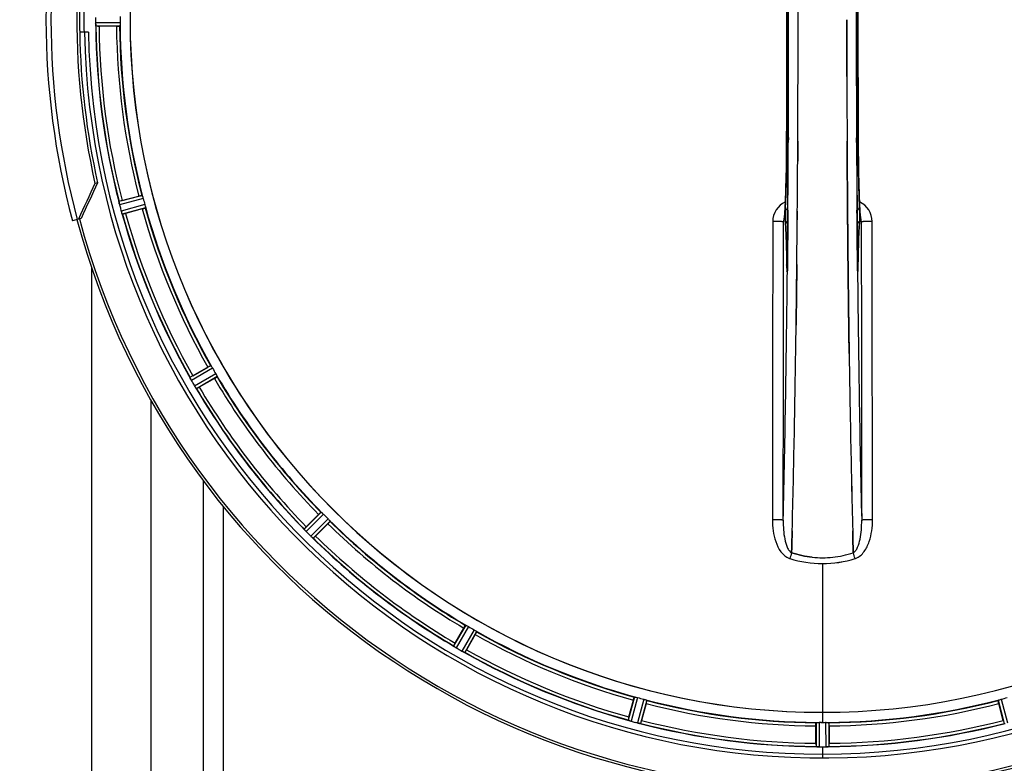
# Model space of a CAD drawing. Units: millimetres. Extents: x -1884 to 3512, y -231 to 3181.
# Drawn here: x 159 to 474, y 159 to 397 of the extents above; entities that cross this region are included whole.
import ezdxf

# ---------------------------------------------------------------- set-up
doc = ezdxf.new("R2010")
doc.units = ezdxf.units.MM
doc.header["$LTSCALE"] = 46.255
doc.header["$PDMODE"] = 3
doc.header["$PDSIZE"] = 0.3125
doc.layers.get('0').update_dxf_attribs({"linetype": 'CONTINUOUS'})
doc.layers.get('Defpoints').update_dxf_attribs({"linetype": 'CONTINUOUS'})
doc.layers.add('AM_5', color=3, linetype='CONTINUOUS', lineweight=25)
for name, color, linetype in [('BEZUGSACHSEN', 7, 'CONTINUOUS'), ('FASEN', 7, 'CONTINUOUS'), ('RUNDUNGEN', 7, 'CONTINUOUS')]:
    doc.layers.add(name, color=color, linetype=linetype)
doc.styles.get("Standard").update_dxf_attribs({"font": 'txt', "width": 0.7})
doc.dimstyles.new('AM_DIN$0', dxfattribs={"dimtxt": 3.5, "dimasz": 2.5, "dimexe": 1, "dimexo": 1, "dimgap": 1.5, "dimtad": 1, "dimdsep": 46, "dimtxsty": 'STANDARD', "dimcen": 0, "dimclrd": 256, "dimclre": 256, "dimclrt": 2, "dimadec": 0, "dimazin": 2, "dimtp": 0.1, "dimtm": 0.1, "dimtfac": 0.71, "dimtdec": 3, "dimtmove": 0, "dimatfit": 3, "dimfxl": 1, "dimlwd": -1, "dimlwe": -1, "dimarcsym": 0})

# ---------------------------------------------------------------- blocks, each defined once
blk = doc.blocks.new('*D27')
at = {"layer": 'AM_5', "ltscale": 10, "transparency": 16777216}
for p, q in [((1001.72, 876.82), (2272.29, 876.82)), ((2271.29, 846.82), (2271.29, -201.16)), ((-550.09, -231.16), (2272.29, -231.16))]:
    blk.add_line(p, q, dxfattribs=at)
for points in [[(2266.29, 846.82), (2276.29, 846.82), (2271.29, 876.82)], [(2266.29, -201.16), (2276.29, -201.16), (2271.29, -231.16)]]:
    blk.add_solid(points, dxfattribs=at)
at = {"layer": 'Defpoints', "color": 0, "ltscale": 10, "transparency": 16777216}
for p in [(1000.72, 876.82), (-551.09, -231.16), (2271.29, -231.16)]:
    blk.add_point(p, dxfattribs=at)
at = {"layer": 'AM_5', "color": 2, "ltscale": 10, "transparency": 16777216, "insert": (2238.79, 322.83), "char_height": 35, "attachment_point": 5, "rotation": 90}
blk.add_mtext('1130', dxfattribs=at)

msp = doc.modelspace()

# ---------------------------------------------------------------- linework, layer by layer
at = {"color": 9, "linetype": 'Continuous'}
for p, q in [((191.387, 395.811), (183.551, 395.773)), ((191.329, 394.81), (183.626, 394.773)), ((404.755, 357.502), (404.753, 357.52)), ((405.307, 359.077), (405.299, 357.51)), ((427.139, 357.51), (427.132, 359.069)), ((427.686, 357.52), (427.684, 357.502)), ((198.471, 340.561), (191.02, 338.603)), ((198.786, 339.61), (191.207, 337.618)), ((199.31, 337.654), (191.751, 335.589)), ((199.513, 336.673), (192.082, 334.643)), ((405.163, 335.851), (405.147, 333.734)), ((427.292, 333.732), (427.276, 335.851)), ((405.147, 333.734), (405.143, 333.273)), ((427.297, 333.166), (427.292, 333.732)), ((404.736, 318.801), (404.743, 318.31)), ((404.957, 318.808), (404.958, 318.794)), ((405.012, 318.767), (405, 317.529)), ((427.439, 317.529), (427.427, 318.767)), ((427.481, 318.794), (427.482, 318.808)), ((427.695, 318.31), (427.703, 318.801)), ((182.219, 317.614), (182.219, -78.177)), ((404.992, 316.83), (404.989, 316.512)), ((405, 317.529), (404.992, 316.83)), ((427.446, 316.828), (427.439, 317.529)), ((427.45, 316.514), (427.446, 316.828)), ((220.453, 286.121), (213.762, 282.301)), ((221.002, 285.283), (214.197, 281.398)), ((222.015, 283.53), (215.248, 279.579)), ((222.465, 282.635), (215.812, 278.751)), ((218.023, 249.333), (218.023, 105.823)), ((224.422, 241.106), (224.419, 105.823)), ((255.775, 239.225), (250.301, 233.804)), ((256.523, 238.558), (250.955, 233.044)), ((257.955, 237.126), (252.441, 231.559)), ((258.621, 236.379), (253.2, 230.905)), ((416.219, 222.779), (416.219, 175.194)), ((302.031, 203.069), (298.147, 196.416)), ((302.926, 202.618), (298.975, 195.851)), ((304.68, 201.606), (300.795, 194.801)), ((305.517, 201.056), (301.698, 194.366)), ((356.069, 180.117), (354.039, 172.685)), ((357.051, 179.913), (354.986, 172.354)), ((359.006, 179.389), (357.015, 171.811)), ((359.958, 179.075), (358, 171.624)), ((472.481, 179.075), (474.439, 171.624)), ((473.432, 179.389), (475.424, 171.811)), ((416.219, 175.187), (416.219, 171.988)), ((414.207, 171.933), (414.169, 164.229)), ((415.207, 171.99), (415.169, 164.154)), ((417.232, 171.99), (417.27, 164.154)), ((418.232, 171.933), (418.269, 164.229)), ((416.219, 164.152), (416.219, 160.585))]:
    msp.add_line(p, q, dxfattribs=at)
at = {"color": 7, "linetype": 'Continuous'}
for p, q in [((190.229, 394.708), (184.671, 394.708)), ((408.423, 396.728), (408.423, 396.823)), ((181.253, 392.823), (178.447, 392.823)), ((408.29, 351.522), (408.299, 353.07)), ((408.299, 353.07), (408.29, 351.521)), ((424.14, 353.07), (424.149, 351.522)), ((424.148, 351.522), (424.14, 353.07)), ((192.014, 338.937), (197.382, 340.375)), ((198.477, 336.289), (193.108, 334.851)), ((424.277, 333.39), (424.26, 335.53)), ((424.26, 335.529), (424.277, 333.389)), ((403.988, 333.316), (403.978, 333.261)), ((424.282, 332.783), (424.277, 333.39)), ((424.277, 333.389), (424.282, 332.782)), ((424.417, 318.473), (424.422, 318.033)), ((424.422, 318.032), (424.417, 318.473)), ((427.485, 318.5), (427.482, 318.808)), ((407.892, 307.005), (407.888, 306.643)), ((407.891, 306.899), (407.892, 307.008)), ((424.545, 307.091), (424.546, 307.007)), ((424.546, 307.006), (424.545, 307.091)), ((424.775, 289.989), (424.76, 291.002)), ((424.76, 291.001), (424.775, 289.988)), ((214.635, 282.88), (219.449, 285.659)), ((221.564, 281.996), (216.75, 279.217)), ((201.219, 275.134), (201.219, -52.177)), ((250.995, 234.589), (254.925, 238.519)), ((257.916, 235.528), (253.986, 231.598)), ((406.356, 226.315), (406.4, 227.933)), ((406.4, 227.933), (406.356, 226.315)), ((406.442, 229.515), (406.4, 227.933)), ((406.4, 227.933), (406.442, 229.514)), ((425.997, 229.514), (426.039, 227.933)), ((426.039, 227.933), (425.997, 229.514)), ((426.039, 227.933), (426.082, 226.326)), ((426.082, 226.326), (426.039, 227.933)), ((406.354, 226.228), (406.356, 226.315)), ((406.356, 226.315), (406.354, 226.228)), ((426.082, 226.326), (426.085, 226.228)), ((426.085, 226.228), (426.082, 226.326)), ((298.614, 197.354), (301.393, 202.167)), ((305.056, 200.052), (302.277, 195.239)), ((354.247, 173.712), (355.686, 179.081)), ((359.772, 177.986), (358.333, 172.617)), ((474.106, 172.617), (472.667, 177.986)), ((414.104, 165.275), (414.104, 170.833)), ((415.544, 171.989), (415.207, 171.99)), ((415.882, 171.988), (415.544, 171.989)), ((418.334, 170.833), (418.334, 165.275)), ((415.169, 164.154), (415.519, 164.153)), ((416.57, 164.152), (416.92, 164.153)), ((416.92, 164.153), (417.27, 164.154))]:
    msp.add_line(p, q, dxfattribs=at)
for points in [[(404.753, 436.126), (404.806, 423.846), (404.842, 410.375), (404.853, 396.87), (404.842, 383.365), (404.806, 369.893)], [(427.686, 357.52), (427.632, 369.893), (427.597, 383.365), (427.585, 396.87), (427.597, 410.375), (427.633, 423.846)], [(404.806, 369.893), (404.752, 357.335), (404.744, 356.067), (404.735, 354.824), (404.723, 353.606), (404.71, 352.417), (404.696, 351.258), (404.68, 350.129), (404.663, 349.033), (404.644, 347.969), (404.624, 346.94), (404.603, 345.946), (404.58, 344.988), (404.557, 344.067), (404.533, 343.182), (404.508, 342.335), (404.482, 341.526), (404.456, 340.754), (404.429, 340.02), (404.401, 339.323), (404.373, 338.665), (404.345, 338.044)], [(428.072, 338.526), (428.049, 339.051), (428.026, 339.599), (428.004, 340.172), (427.982, 340.768), (427.961, 341.389), (427.94, 342.034), (427.92, 342.703), (427.9, 343.396), (427.88, 344.113), (427.862, 344.854), (427.843, 345.618), (427.826, 346.407), (427.809, 347.218), (427.793, 348.053), (427.778, 348.911), (427.764, 349.79), (427.751, 350.692), (427.738, 351.615), (427.727, 352.559), (427.716, 353.524), (427.707, 354.508), (427.698, 355.511), (427.691, 356.532), (427.686, 357.52)], [(404.345, 338.044), (404.316, 337.46), (404.287, 336.914), (404.258, 336.405), (404.229, 335.932), (404.2, 335.497)], [(428.237, 335.522), (428.213, 335.88), (428.189, 336.262), (428.166, 336.667), (428.142, 337.096), (428.118, 337.549), (428.095, 338.026), (428.072, 338.526)], [(404.2, 335.497), (404.171, 335.098), (404.142, 334.737), (404.114, 334.412), (404.087, 334.125), (404.061, 333.875), (404.036, 333.663), (404.013, 333.489), (403.994, 333.355), (403.988, 333.316)], [(428.464, 333.242), (428.452, 333.312), (428.436, 333.412), (428.418, 333.544), (428.398, 333.702), (428.377, 333.887), (428.355, 334.097), (428.332, 334.333), (428.309, 334.593), (428.285, 334.879), (428.261, 335.188), (428.237, 335.522)], [(403.978, 333.261), (403.97, 333.215), (403.97, 333.215), (403.987, 333.277), (404.031, 333.41), (404.048, 333.453)], [(428.401, 333.429), (428.448, 333.29), (428.467, 333.221), (428.47, 333.21)], [(428.47, 333.21), (428.47, 333.211), (428.464, 333.242)], [(404.957, 318.808), (404.952, 318.42), (404.948, 318.175), (404.944, 317.944), (404.939, 317.729), (404.934, 317.529), (404.928, 317.345), (404.923, 317.179), (404.916, 317.03), (404.91, 316.899), (404.904, 316.786), (404.898, 316.693)], [(427.541, 316.682), (427.536, 316.765), (427.53, 316.866), (427.524, 316.983), (427.519, 317.118), (427.513, 317.27), (427.508, 317.438), (427.502, 317.622), (427.497, 317.821), (427.493, 318.035), (427.489, 318.261), (427.485, 318.5)], [(404.898, 316.693), (404.893, 316.62), (404.888, 316.572), (404.886, 316.551)]]:
    msp.add_lwpolyline(points, dxfattribs=at)
for centre, radius, start, end in [((416.219, 396.823), 247.056, 195, 165), ((416.219, 396.823), 236.237, 180.97018, 179.02982), ((416.219, 396.823), 221.635, 90, 269.97567), ((416.219, 396.823), 221.628, 90, 270), ((416.219, 396.823), 221.628, 270, 90), ((-7581.807, 396.823), 7987.146, 359.4402483, 0.5597519), ((8414.246, 396.823), 7987.146, 179.4402481, 180.5597517), ((416.219, 396.823), 237.794, 179.03616, 180.96384), ((420.04, 396.823), 236.491, 179.8303, 180.25444), ((409.786, 396.823), 218.401, 179.73441, 180.26559), ((190.6, 395.804), 7.049, 180.34197, 181.5511), ((190.565, 395.802), 7.014, 181.54128, 182.70065), ((186.606, 395.22), 3.022, 183.96292, 185.30279), ((416.219, 396.823), 232.558, 180.51703, 194.48989), ((184.652, 419.423), 24.715, 268.88554, 270.04368), ((416.219, 396.823), 225, 180.53437, 194.47267), ((-7305.425, 396.692), 7713.848, 359.712475, 0.0002646), ((-7430.932, 396.991), 7839.355, 359.7149037, 359.9987751), ((416.219, 396.823), 235, 180.97529, 270), ((8100.575, 396.534), 7676.558, 180.1335155, 180.2877496), ((8092.036, 396.46), 7668.02, 180.1331148, 180.2875212), ((-6971.339, 394.806), 7379.756, 359.5397792, 359.6639419), ((-6994.456, 395.004), 7402.874, 359.5396888, 359.6634594), ((197.747, 339.336), 6.761, 191.6184, 193.63121), ((199.044, 339.656), 8.098, 193.66883, 194.57655), ((197.861, 339.35), 6.876, 193.51913, 194.66942), ((424.926, 399.144), 241.681, 194.74816, 194.91417), ((199.146, 312.315), 27.561, 104.99829, 105.55276), ((412.058, 395.708), 220.526, 194.73697, 195.26303), ((419.122, 397.598), 235.675, 194.91418, 195.25466), ((198.438, 337.414), 6.932, 195.34263, 196.56139), ((198.414, 337.406), 6.907, 196.55136, 197.7187), ((416.219, 396.823), 232.558, 195.51248, 209.48758), ((186.694, 358.719), 24.715, 283.88554, 285.04368), ((416.219, 396.823), 225, 195.53208, 209.47036), ((407.242, 332.144), 3.456, 169.58477, 179.77945), ((407.262, 332.139), 3.476, 161.32519, 169.56136), ((-6714.822, 392.741), 7123.231, 359.4026184, 359.5177128), ((-6656.499, 392.198), 7064.905, 359.4020878, 359.5181367), ((-5637.518, 379.404), 6045.843, 358.9063476, 359.2391894), ((-5453.095, 376.415), 5861.397, 358.9012148, 359.2444688), ((6218.519, 375.147), 5794.37, 180.8420887, 181.0992612), ((6302.839, 376.583), 5878.702, 180.8440136, 181.0974858), ((412.489, 394.669), 220.528, 209.73697, 210.26303), ((206.832, 278.652), 7.811, 25.53768, 26.01066), ((220.8, 285.12), 7.58, 206.44371, 207.39691), ((220.546, 284.995), 7.297, 206.45441, 207.44627), ((220.206, 284.821), 6.915, 207.46219, 209.66786), ((219.825, 284.622), 6.485, 207.46008, 208.70568), ((221.262, 285.407), 8.123, 208.69484, 209.57585), ((420.622, 399.364), 237.754, 209.74679, 209.91554), ((228.415, 259.012), 27.561, 119.99829, 120.55276), ((420.48, 399.283), 237.591, 209.91555, 210.25329), ((416.219, 396.823), 225, 210.52969, 224.47031), ((222.438, 283.802), 8.339, 210.42696, 211.09239), ((221.234, 283.082), 6.936, 210.33968, 211.55771), ((221.243, 283.08), 6.942, 211.08641, 211.96574), ((221.253, 283.093), 6.957, 211.55029, 212.4742), ((220.89, 282.867), 6.53, 212.01063, 213.21436), ((221.216, 283.071), 6.915, 212.48231, 213.15502), ((224.453, 285.201), 10.79, 213.22065, 213.83836), ((222.54, 283.938), 8.498, 213.16935, 213.9533), ((208.441, 274.067), 8.713, 34.00813, 34.53457), ((416.219, 396.823), 232.558, 210.51254, 224.48758), ((204.377, 300.612), 24.715, 298.88554, 300.04368), ((-4359.724, 354.76), 4767.812, 358.539943, 358.909437), ((-4550.659, 358.924), 4958.791, 358.548069, 358.903248), ((5391.325, 359.194), 4967.022, 181.098323, 181.452649), ((5140.959, 353.532), 4716.594, 181.087863, 181.460992), ((413.193, 393.797), 220.556, 224.737, 225.263), ((244.559, 228.492), 7.801, 40.5312, 41.00507), ((268.457, 217.1), 24.715, 134.95632, 136.11446), ((256.099, 238.109), 7.219, 221.4988, 222.47797), ((256.255, 238.244), 7.426, 221.48605, 222.43554), ((416.219, 396.823), 225, 225.52969, 239.47031), ((255.867, 237.899), 6.906, 222.49176, 224.66744), ((255.565, 237.623), 6.497, 222.49623, 223.70528), ((256.741, 238.745), 8.123, 223.69485, 224.57585), ((419.784, 400.388), 237.712, 224.74677, 224.91556), ((419.745, 400.349), 237.657, 224.9156, 225.25324), ((257.309, 236.485), 6.926, 225.33992, 226.55941), ((257.718, 236.908), 7.515, 225.38665, 226.96703), ((257.327, 236.503), 6.952, 226.55208, 227.4639), ((257.057, 236.213), 6.555, 227.04738, 228.22747), ((257.303, 236.479), 6.918, 227.47237, 228.17553), ((259.91, 239.408), 10.838, 228.2316, 228.83679), ((258.367, 237.671), 8.515, 228.18881, 228.95845), ((247.425, 224.626), 8.51, 49.00827, 49.52619), ((416.219, 396.823), 232.558, 225.51242, 239.48746), ((236.496, 249.061), 24.715, 313.88554, 315.04368), ((416.219, 256.138), 31.475, 264.05372, 270.01299), ((416.211, 255.974), 31.311, 264.03605, 270.01502), ((416.223, 256.066), 31.403, 269.99372, 275.98513), ((416.217, 256.207), 31.544, 270.0164, 275.96954), ((416.146, 256.79), 32.132, 275.98629, 281.98386), ((416.157, 256.724), 32.065, 275.97907, 281.98917), ((415.778, 258.394), 33.777, 282.03086, 287.76807), ((415.893, 257.96), 33.329, 281.99273, 287.8076), ((414.066, 393.093), 220.528, 239.73697, 240.26303), ((416.219, 396.823), 225, 240.52969, 254.47031), ((293.955, 189.769), 7.837, 55.53323, 56.00831), ((320.008, 184.98), 24.715, 149.95632, 151.11446), ((302.643, 202.092), 7.239, 236.49533, 237.46876), ((302.774, 202.284), 7.471, 236.47763, 237.41834), ((302.467, 201.819), 6.915, 237.48292, 239.66783), ((302.24, 201.462), 6.491, 237.47909, 238.7055), ((303.089, 202.855), 8.123, 238.69484, 239.57585), ((418.658, 401.048), 237.549, 239.74671, 239.91561), ((418.73, 401.172), 237.693, 239.91562, 240.25322), ((304.96, 202.141), 8.44, 240.42948, 240.99323), ((304.227, 200.828), 6.936, 240.33982, 241.55765), ((304.291, 200.932), 7.058, 240.98236, 241.92661), ((304.226, 200.825), 6.933, 241.55132, 243.1098), ((304.013, 200.423), 6.478, 241.97047, 243.17357), ((305.809, 203.978), 10.461, 243.18286, 243.81993), ((304.886, 202.133), 8.397, 243.13099, 243.92369), ((297.798, 186.92), 8.385, 64.00007, 64.50984), ((416.219, 396.823), 232.558, 240.51242, 254.48513), ((278.408, 209.019), 27.561, 329.44724, 330.00171), ((415.104, 392.661), 220.526, 254.73697, 255.26303), ((417.335, 392.661), 220.526, 284.73697, 285.26303), ((416.219, 396.823), 225, 255.52733, 269.46563), ((416.219, 396.823), 225, 270.53437, 284.47267), ((378.115, 167.297), 24.715, 164.95632, 166.11446), ((416.219, 396.823), 221.636, 269.97567, 270), ((351.521, 164.666), 8.384, 70.48193, 70.99266), ((356.77, 178.884), 6.769, 251.61978, 253.65783), ((357.145, 180.181), 8.119, 253.69326, 254.57573), ((416.487, 397.867), 233.749, 254.74534, 254.91699), ((417.504, 401.615), 237.632, 254.91558, 255.08442), ((418.54, 405.53), 241.681, 255.08583, 255.25184), ((358.763, 178.529), 6.942, 255.33758, 256.74562), ((358.996, 179.419), 7.862, 255.40862, 256.5814), ((358.836, 178.858), 7.279, 256.77859, 258.77006), ((416.219, 396.823), 232.558, 255.51011, 269.48297), ((331.711, 179.75), 27.561, 344.44724, 345.00171), ((416.219, 396.823), 224.835, 269.73949, 270.26051), ((416.219, 392.528), 220.541, 269.91233, 270.08767), ((416.219, 392.523), 220.535, 270.08767, 270.26302), ((416.219, 396.823), 232.558, 270.51703, 284.48989), ((500.728, 179.75), 27.561, 194.99829, 195.55276), ((438.819, 165.256), 24.715, 179.95632, 181.11446), ((413.77, 155.289), 8.928, 85.48442, 86.00918), ((415.202, 170.923), 6.769, 266.61977, 268.65782), ((415.229, 172.273), 8.119, 268.69325, 269.57573), ((416.219, 396.823), 232.671, 269.73881, 270.26119), ((416.219, 401.789), 237.637, 269.83116, 270.08442), ((417.238, 171.203), 7.049, 270.34197, 271.5511), ((417.24, 171.168), 7.014, 271.54128, 272.70065), ((417.822, 167.21), 3.022, 273.96292, 275.30279), ((393.619, 165.256), 24.715, 358.88554, 0.04368)]:
    msp.add_arc(centre, radius, start, end, dxfattribs=at)
at = {"color": 9, "linetype": 'Continuous'}
for centre, radius, start, end in [((416.219, 396.823), 246.237, 195, 165), ((-7286.653, 396.823), 7691.509, 359.7070906, 0.2929094), ((-7234.79, 396.823), 7639.655, 359.7047446, 0.2952554), ((8067.232, 396.823), 7639.658, 179.7047447, 180.2952552), ((8119.092, 396.823), 7691.509, 179.7070906, 180.2929094), ((-7650.314, 396.823), 8055.709, 359.7315324, 0.2685262), ((8482.753, 396.823), 8055.709, 179.7315324, 180.2685262), ((416.219, 396.823), 236.408, 179.04014, 180.96752), ((416.219, 396.823), 232.635, 180.45016, 194.55628), ((416.219, 396.823), 231.557, 180.52333, 194.47667), ((416.219, 396.823), 226, 180.5362, 194.4638), ((416.219, 396.823), 224.863, 180.44096, 194.56541), ((-7363.546, 395.516), 7768.938, 359.5599671, 359.7197052), ((8130.019, 395.101), 7702.971, 180.2796103, 180.4407167), ((407.262, 332.221), 6.956, 114.60941, 179.89975), ((425.177, 332.221), 6.956, 0.10026, 65.39785), ((416.219, 396.823), 232.635, 195.44849, 209.55397), ((416.219, 396.823), 231.557, 195.52333, 209.47667), ((416.219, 396.823), 226, 195.5362, 209.4638), ((416.219, 396.823), 224.863, 195.43936, 209.5631), ((319.316, 319.631), 85.646, 358.97518, 359.43955), ((512.891, 319.628), 85.414, 180.56, 181.03367), ((-5718.286, 378.469), 6123.589, 358.6729557, 359.4202852), ((475.968, 319.381), 71.233, 180.86171, 181.38267), ((6114.145, 371.204), 5686.958, 180.551003, 181.355735), ((360.601, 319.3), 67.101, 358.61032, 359.15451), ((416.219, 396.823), 226, 210.5362, 224.4638), ((416.219, 396.823), 224.863, 210.43702, 224.56309), ((416.219, 396.823), 232.635, 210.44616, 224.55396), ((416.219, 396.823), 231.557, 210.52333, 224.47667), ((416.219, 396.823), 224.863, 225.43691, 239.56298), ((416.219, 396.823), 226, 225.5362, 239.4638), ((416.219, 396.823), 232.635, 225.44604, 239.55384), ((416.219, 396.823), 231.557, 225.52333, 239.47667), ((407.01, 228.369), 4.172, 250.59923, 252.48475), ((609.081, 161.056), 212.946, 162.17866, 162.69858), ((245.232, 167.979), 190.002, 17.27003, 17.85273), ((425.437, 228.343), 4.144, 287.51764, 289.87386), ((416.219, 396.823), 226, 240.5362, 254.4638), ((416.219, 396.823), 224.863, 240.4369, 254.56064), ((416.219, 396.823), 232.635, 240.44603, 254.55151), ((416.219, 396.823), 231.557, 240.52333, 254.47667), ((416.219, 396.823), 224.863, 255.43459, 269.55904), ((416.219, 396.823), 226, 255.5362, 269.4638), ((416.219, 396.823), 224.863, 270.44096, 284.56541), ((416.219, 396.823), 226, 270.5362, 284.4638), ((416.219, 396.823), 232.635, 255.44372, 269.54984), ((416.219, 396.823), 231.557, 255.52333, 269.47667), ((416.219, 396.823), 232.635, 270.45016, 284.55628), ((416.219, 396.823), 231.557, 270.52333, 284.47667)]:
    msp.add_arc(centre, radius, start, end, dxfattribs=at)
at = {"color": 7, "linetype": 'Continuous'}
for points in [[(408.423, 396.823), (408.423, 399.478), (408.421, 402.132), (408.419, 404.787)], [(183.587, 395.078), (183.588, 395.056), (183.589, 395.035), (183.592, 395.013)], [(424.016, 396.823), (424.016, 394.168), (424.018, 391.513), (424.02, 388.859)], [(424.02, 388.859), (424.018, 391.514), (424.016, 394.168), (424.016, 396.823)], [(424.02, 388.859), (424.024, 385.454), (424.029, 382.05), (424.037, 378.645)], [(424.037, 378.645), (424.029, 382.05), (424.024, 385.454), (424.02, 388.859)], [(408.299, 353.07), (408.308, 354.708), (408.317, 356.345), (408.325, 357.983)], [(408.326, 357.983), (408.317, 356.345), (408.309, 354.708), (408.299, 353.07)], [(424.113, 357.981), (424.122, 356.344), (424.13, 354.707), (424.14, 353.07)], [(424.14, 353.07), (424.13, 354.707), (424.121, 356.344), (424.113, 357.981)], [(424.177, 346.956), (424.167, 348.478), (424.157, 350), (424.148, 351.522)], [(424.149, 351.522), (424.157, 350), (424.167, 348.478), (424.177, 346.956)], [(191.049, 338.364), (191.053, 338.342), (191.057, 338.32), (191.062, 338.297)], [(191.965, 334.927), (191.972, 334.907), (191.979, 334.886), (191.987, 334.866)], [(408.157, 332.782), (408.164, 333.698), (408.172, 334.614), (408.179, 335.53)], [(408.179, 335.53), (408.172, 334.614), (408.164, 333.698), (408.157, 332.782)], [(424.356, 324.61), (424.33, 327.334), (424.305, 330.059), (424.282, 332.783)], [(428.653, 332.157), (428.652, 332.528), (428.589, 332.903), (428.47, 333.254)], [(424.356, 324.61), (424.375, 322.565), (424.396, 320.519), (424.417, 318.473)], [(424.417, 318.473), (424.396, 320.519), (424.375, 322.564), (424.356, 324.61)], [(408.022, 318.474), (407.996, 315.974), (407.968, 313.474), (407.939, 310.974)], [(424.499, 310.977), (424.472, 313.329), (424.446, 315.681), (424.422, 318.032)], [(407.892, 307.008), (407.908, 308.33), (407.924, 309.653), (407.939, 310.976)], [(407.939, 310.974), (407.924, 309.651), (407.908, 308.328), (407.892, 307.005)], [(424.499, 310.977), (424.514, 309.681), (424.53, 308.386), (424.545, 307.091)], [(424.545, 307.091), (424.53, 308.386), (424.514, 309.682), (424.499, 310.977)], [(213.852, 282.078), (213.862, 282.057), (213.871, 282.037), (213.882, 282.017)], [(215.618, 279.006), (215.576, 279.068), (215.533, 279.13), (215.491, 279.192)], [(215.491, 279.192), (215.535, 279.126), (215.58, 279.06), (215.626, 278.995)], [(215.626, 278.995), (215.638, 278.977), (215.65, 278.959), (215.663, 278.942)], [(250.446, 233.611), (250.46, 233.594), (250.475, 233.577), (250.49, 233.56)], [(406.54, 233.277), (406.508, 232.023), (406.476, 230.769), (406.442, 229.515)], [(406.442, 229.514), (406.475, 230.768), (406.508, 232.022), (406.54, 233.276)], [(425.899, 233.276), (425.931, 232.022), (425.964, 230.768), (425.997, 229.514)], [(425.997, 229.514), (425.963, 230.768), (425.931, 232.022), (425.899, 233.276)], [(252.949, 231.1), (252.891, 231.149), (252.833, 231.198), (252.776, 231.248)], [(252.776, 231.248), (252.836, 231.196), (252.896, 231.144), (252.957, 231.093)], [(252.957, 231.093), (252.973, 231.078), (252.989, 231.064), (253.006, 231.051)], [(405.752, 224.386), (409.123, 223.337), (412.69, 222.777), (416.219, 222.779)], [(405.771, 224.387), (409.137, 223.342), (412.696, 222.779), (416.219, 222.779)], [(412.958, 224.832), (410.72, 225.065), (408.497, 225.543), (406.354, 226.229)], [(406.354, 226.228), (408.497, 225.543), (410.72, 225.065), (412.958, 224.832)], [(416.219, 222.779), (419.749, 222.776), (423.316, 223.337), (426.686, 224.386)], [(416.219, 222.779), (419.743, 222.779), (423.303, 223.34), (426.668, 224.386)], [(298.337, 196.267), (298.355, 196.254), (298.374, 196.241), (298.393, 196.229)], [(301.407, 194.488), (301.336, 194.522), (301.265, 194.555), (301.194, 194.59)], [(301.194, 194.59), (301.267, 194.554), (301.34, 194.518), (301.414, 194.484)], [(301.414, 194.484), (301.434, 194.475), (301.453, 194.465), (301.473, 194.457)], [(354.261, 172.59), (354.282, 172.583), (354.304, 172.575), (354.325, 172.568)], [(357.695, 171.665), (357.716, 171.661), (357.738, 171.656), (357.759, 171.653)], [(414.408, 164.195), (414.43, 164.193), (414.453, 164.191), (414.476, 164.19)], [(417.965, 164.19), (417.986, 164.191), (418.008, 164.193), (418.029, 164.195)]]:
    msp.add_open_spline(points, degree=3, dxfattribs=at)
for points, knots in [([(183.551, 395.773), (183.551, 395.709), (183.556, 395.477), (183.571, 395.245), (183.587, 395.078)], [0, 0, 0, 0, 0.2742023, 1, 1, 1, 1]), ([(183.592, 394.995), (183.589, 395.029), (183.577, 395.188), (183.564, 395.346), (183.558, 395.472)], [0, 0, 0, 0, 0.2124402, 1, 1, 1, 1]), ([(183.626, 394.773), (183.612, 394.782), (183.613, 394.851), (183.601, 394.901), (183.597, 394.941)], [0, 0, 0, 0, 0.2907048, 1, 1, 1, 1]), ([(190.229, 394.708), (190.357, 394.708), (190.592, 394.71), (190.871, 394.714), (191.048, 394.723), (191.146, 394.726), (191.19, 394.737), (191.229, 394.736), (191.229, 394.743)], [0, 0, 0, 0, 0.381637, 0.7061671, 0.8303182, 0.922474, 0.9795357, 1, 1, 1, 1]), ([(191.329, 394.81), (191.337, 394.815), (191.341, 394.849), (191.358, 394.945), (191.36, 395.042), (191.364, 395.115)], [0, 0, 0, 0, 0.0871584, 0.2861249, 1, 1, 1, 1]), ([(191.387, 395.811), (191.387, 395.747), (191.387, 395.515), (191.371, 395.283), (191.363, 395.115)], [0, 0, 0, 0, 0.2755568, 1, 1, 1, 1]), ([(424.177, 346.956), (424.183, 346.001), (424.208, 342.192), (424.237, 338.383), (424.26, 335.529)], [0, 0, 0, 0, 0.2507287, 1, 1, 1, 1]), ([(424.26, 335.53), (424.252, 336.479), (424.222, 340.288), (424.195, 344.097), (424.177, 346.956)], [0, 0, 0, 0, 0.2492285, 1, 1, 1, 1]), ([(197.382, 340.375), (197.505, 340.408), (197.733, 340.467), (198.004, 340.535), (198.177, 340.572), (198.273, 340.595), (198.318, 340.596), (198.355, 340.607), (198.357, 340.6)], [0, 0, 0, 0, 0.381637, 0.7061671, 0.8303182, 0.922474, 0.9795357, 1, 1, 1, 1]), ([(198.583, 340.275), (198.561, 340.345), (198.534, 340.439), (198.492, 340.527), (198.48, 340.558), (198.471, 340.561)], [0, 0, 0, 0, 0.7139174, 0.9128498, 1, 1, 1, 1]), ([(191.049, 338.364), (191.038, 338.421), (191.036, 338.492), (191.005, 338.586), (191.02, 338.603)], [0, 0, 0, 0, 0.7118825, 1, 1, 1, 1]), ([(191.176, 337.743), (191.162, 337.8), (191.116, 338.003), (191.08, 338.208), (191.052, 338.355)], [0, 0, 0, 0, 0.283486, 1, 1, 1, 1]), ([(191.062, 338.299), (191.066, 338.274), (191.085, 338.166), (191.107, 338.058), (191.124, 337.975)], [0, 0, 0, 0, 0.2249582, 1, 1, 1, 1]), ([(198.583, 340.275), (198.598, 340.228), (198.669, 340.007), (198.739, 339.786), (198.786, 339.61)], [0, 0, 0, 0, 0.2152334, 1, 1, 1, 1]), ([(199.31, 337.654), (199.327, 337.592), (199.386, 337.368), (199.431, 337.141), (199.467, 336.977)], [0, 0, 0, 0, 0.2755423, 1, 1, 1, 1]), ([(191.751, 335.589), (191.768, 335.528), (191.832, 335.305), (191.907, 335.085), (191.965, 334.927)], [0, 0, 0, 0, 0.2742023, 1, 1, 1, 1]), ([(191.989, 334.855), (191.978, 334.887), (191.926, 335.036), (191.873, 335.185), (191.835, 335.304)], [0, 0, 0, 0, 0.2121163, 1, 1, 1, 1]), ([(192.082, 334.643), (192.06, 334.65), (192.041, 334.748), (192.006, 334.81), (191.987, 334.865)], [0, 0, 0, 0, 0.2873303, 1, 1, 1, 1]), ([(198.477, 336.289), (198.6, 336.322), (198.827, 336.385), (199.096, 336.462), (199.264, 336.516), (199.358, 336.544), (199.397, 336.566), (199.436, 336.575), (199.434, 336.582)], [0, 0, 0, 0, 0.381637, 0.7061671, 0.8303182, 0.922474, 0.9795357, 1, 1, 1, 1]), ([(199.467, 336.977), (199.483, 336.905), (199.507, 336.81), (199.515, 336.713), (199.519, 336.68), (199.513, 336.673)], [0, 0, 0, 0, 0.7134843, 0.9124765, 1, 1, 1, 1]), ([(424.282, 332.782), (424.288, 332.099), (424.311, 329.375), (424.336, 326.651), (424.356, 324.61)], [0, 0, 0, 0, 0.250741, 1, 1, 1, 1]), ([(407.939, 310.976), (407.947, 311.598), (407.975, 314.098), (408.002, 316.597), (408.022, 318.474)], [0, 0, 0, 0, 0.2490791, 1, 1, 1, 1]), ([(424.422, 318.033), (424.428, 317.443), (424.453, 315.091), (424.479, 312.739), (424.499, 310.977)], [0, 0, 0, 0, 0.2508536, 1, 1, 1, 1]), ([(407.792, 299.126), (407.801, 299.771), (407.835, 302.362), (407.868, 304.953), (407.891, 306.899)], [0, 0, 0, 0, 0.2488511, 1, 1, 1, 1]), ([(407.888, 306.643), (407.88, 306.014), (407.85, 303.509), (407.817, 301.003), (407.792, 299.126)], [0, 0, 0, 0, 0.2508986, 1, 1, 1, 1]), ([(424.546, 307.007), (424.554, 306.347), (424.587, 303.72), (424.62, 301.093), (424.647, 299.126)], [0, 0, 0, 0, 0.2511565, 1, 1, 1, 1]), ([(424.647, 299.126), (424.638, 299.78), (424.603, 302.406), (424.57, 305.033), (424.546, 307.006)], [0, 0, 0, 0, 0.2490469, 1, 1, 1, 1]), ([(424.647, 299.126), (424.656, 298.445), (424.692, 295.737), (424.73, 293.029), (424.76, 291.001)], [0, 0, 0, 0, 0.251219, 1, 1, 1, 1]), ([(424.76, 291.002), (424.75, 291.676), (424.711, 294.384), (424.674, 297.092), (424.647, 299.126)], [0, 0, 0, 0, 0.2489074, 1, 1, 1, 1]), ([(219.449, 285.659), (219.559, 285.723), (219.764, 285.839), (220.008, 285.975), (220.166, 286.055), (220.252, 286.102), (220.295, 286.115), (220.329, 286.135), (220.332, 286.129)], [0, 0, 0, 0, 0.381637, 0.7061671, 0.8303182, 0.922474, 0.9795357, 1, 1, 1, 1]), ([(220.453, 286.121), (220.462, 286.12), (220.482, 286.093), (220.544, 286.019), (220.595, 285.936), (220.635, 285.874)], [0, 0, 0, 0, 0.0871645, 0.2861696, 1, 1, 1, 1]), ([(220.635, 285.874), (220.661, 285.832), (220.789, 285.638), (220.912, 285.441), (221.002, 285.283)], [0, 0, 0, 0, 0.2151605, 1, 1, 1, 1]), ([(213.762, 282.29), (213.762, 282.292), (213.761, 282.296), (213.762, 282.3), (213.762, 282.301)], [0, 0, 0, 0, 0.6128262, 1, 1, 1, 1]), ([(213.852, 282.078), (213.84, 282.103), (213.808, 282.172), (213.771, 282.241), (213.762, 282.29)], [0, 0, 0, 0, 0.3616317, 1, 1, 1, 1]), ([(214.013, 281.744), (214.001, 281.769), (213.956, 281.86), (213.912, 281.952), (213.88, 282.019)], [0, 0, 0, 0, 0.2717036, 1, 1, 1, 1]), ([(213.881, 282.018), (213.89, 281.997), (213.934, 281.905), (213.978, 281.814), (214.013, 281.744)], [0, 0, 0, 0, 0.2261049, 1, 1, 1, 1]), ([(221.564, 281.996), (221.674, 282.06), (221.877, 282.179), (222.117, 282.323), (222.265, 282.419), (222.349, 282.47), (222.381, 282.502), (222.415, 282.52), (222.412, 282.526)], [0, 0, 0, 0, 0.381637, 0.7061671, 0.8303182, 0.922474, 0.9795357, 1, 1, 1, 1]), ([(222.015, 283.53), (222.047, 283.475), (222.162, 283.273), (222.265, 283.065), (222.342, 282.916)], [0, 0, 0, 0, 0.2754816, 1, 1, 1, 1]), ([(222.342, 282.916), (222.376, 282.851), (222.423, 282.766), (222.456, 282.674), (222.469, 282.643), (222.465, 282.635)], [0, 0, 0, 0, 0.7138163, 0.91282, 1, 1, 1, 1]), ([(215.812, 278.751), (215.789, 278.752), (215.745, 278.841), (215.696, 278.892), (215.664, 278.94)], [0, 0, 0, 0, 0.2876862, 1, 1, 1, 1]), ([(254.925, 238.519), (255.015, 238.609), (255.182, 238.774), (255.383, 238.969), (255.515, 239.087), (255.586, 239.155), (255.624, 239.178), (255.652, 239.206), (255.656, 239.202)], [0, 0, 0, 0, 0.381637, 0.7061671, 0.8303182, 0.922474, 0.9795357, 1, 1, 1, 1]), ([(255.775, 239.225), (255.784, 239.227), (255.81, 239.205), (255.89, 239.15), (255.961, 239.083), (256.015, 239.033)], [0, 0, 0, 0, 0.0871633, 0.2861674, 1, 1, 1, 1]), ([(256.015, 239.033), (256.052, 238.999), (256.225, 238.845), (256.395, 238.687), (256.523, 238.558)], [0, 0, 0, 0, 0.2151603, 1, 1, 1, 1]), ([(257.954, 237.126), (258, 237.081), (258.163, 236.916), (258.316, 236.742), (258.43, 236.618)], [0, 0, 0, 0, 0.2754768, 1, 1, 1, 1]), ([(258.43, 236.619), (258.479, 236.564), (258.546, 236.494), (258.602, 236.414), (258.623, 236.387), (258.621, 236.379)], [0, 0, 0, 0, 0.7138327, 0.9128366, 1, 1, 1, 1]), ([(250.304, 233.793), (250.303, 233.795), (250.302, 233.798), (250.301, 233.802), (250.301, 233.804)], [0, 0, 0, 0, 0.612881, 1, 1, 1, 1]), ([(250.446, 233.611), (250.427, 233.632), (250.379, 233.691), (250.325, 233.748), (250.304, 233.793)], [0, 0, 0, 0, 0.3616048, 1, 1, 1, 1]), ([(250.692, 233.326), (250.673, 233.347), (250.605, 233.425), (250.537, 233.504), (250.488, 233.562)], [0, 0, 0, 0, 0.2719584, 1, 1, 1, 1]), ([(250.489, 233.561), (250.504, 233.543), (250.571, 233.464), (250.639, 233.385), (250.692, 233.325)], [0, 0, 0, 0, 0.2257908, 1, 1, 1, 1]), ([(257.916, 235.528), (258.006, 235.618), (258.171, 235.786), (258.365, 235.987), (258.484, 236.118), (258.551, 236.189), (258.574, 236.228), (258.603, 236.255), (258.598, 236.26)], [0, 0, 0, 0, 0.381637, 0.7061671, 0.8303182, 0.922474, 0.9795357, 1, 1, 1, 1]), ([(253.2, 230.905), (253.178, 230.9), (253.112, 230.974), (253.051, 231.011), (253.008, 231.049)], [0, 0, 0, 0, 0.2877045, 1, 1, 1, 1]), ([(301.393, 202.167), (301.456, 202.278), (301.576, 202.48), (301.719, 202.72), (301.815, 202.869), (301.867, 202.952), (301.898, 202.985), (301.917, 203.019), (301.923, 203.016)], [0, 0, 0, 0, 0.3816369, 0.706167, 0.8303181, 0.9224739, 0.9795357, 1, 1, 1, 1]), ([(302.031, 203.069), (302.039, 203.073), (302.071, 203.059), (302.162, 203.026), (302.248, 202.98), (302.313, 202.946)], [0, 0, 0, 0, 0.0871798, 0.2861838, 1, 1, 1, 1]), ([(302.313, 202.946), (302.357, 202.923), (302.564, 202.818), (302.769, 202.71), (302.926, 202.618)], [0, 0, 0, 0, 0.2151567, 1, 1, 1, 1]), ([(304.68, 201.606), (304.735, 201.574), (304.935, 201.457), (305.128, 201.328), (305.27, 201.238)], [0, 0, 0, 0, 0.2754788, 1, 1, 1, 1]), ([(305.056, 200.052), (305.12, 200.163), (305.235, 200.367), (305.371, 200.612), (305.452, 200.769), (305.499, 200.855), (305.511, 200.899), (305.532, 200.932), (305.526, 200.935)], [0, 0, 0, 0, 0.381637, 0.7061671, 0.8303182, 0.922474, 0.9795357, 1, 1, 1, 1]), ([(305.27, 201.238), (305.332, 201.199), (305.415, 201.148), (305.489, 201.085), (305.517, 201.065), (305.517, 201.056)], [0, 0, 0, 0, 0.7138306, 0.9128354, 1, 1, 1, 1]), ([(298.153, 196.406), (298.151, 196.408), (298.149, 196.411), (298.147, 196.414), (298.147, 196.416)], [0, 0, 0, 0, 0.6128002, 1, 1, 1, 1]), ([(298.337, 196.267), (298.314, 196.283), (298.251, 196.327), (298.184, 196.368), (298.153, 196.406)], [0, 0, 0, 0, 0.3616497, 1, 1, 1, 1]), ([(298.647, 196.056), (298.624, 196.071), (298.538, 196.129), (298.452, 196.188), (298.39, 196.23)], [0, 0, 0, 0, 0.2718536, 1, 1, 1, 1]), ([(298.392, 196.23), (298.411, 196.216), (298.495, 196.157), (298.581, 196.1), (298.648, 196.056)], [0, 0, 0, 0, 0.2258562, 1, 1, 1, 1]), ([(301.698, 194.366), (301.677, 194.355), (301.595, 194.41), (301.526, 194.43), (301.474, 194.455)], [0, 0, 0, 0, 0.2877064, 1, 1, 1, 1]), ([(355.686, 179.081), (355.719, 179.204), (355.782, 179.43), (355.858, 179.699), (355.913, 179.867), (355.941, 179.961), (355.962, 180.001), (355.972, 180.039), (355.978, 180.037)], [0, 0, 0, 0, 0.381637, 0.7061671, 0.8303182, 0.922474, 0.9795357, 1, 1, 1, 1]), ([(356.069, 180.117), (356.076, 180.123), (356.11, 180.118), (356.207, 180.111), (356.302, 180.087), (356.373, 180.071)], [0, 0, 0, 0, 0.0875233, 0.2865158, 1, 1, 1, 1]), ([(356.373, 180.071), (356.422, 180.06), (356.649, 180.015), (356.875, 179.961), (357.051, 179.913)], [0, 0, 0, 0, 0.2150807, 1, 1, 1, 1]), ([(359.006, 179.389), (359.068, 179.373), (359.291, 179.311), (359.511, 179.237), (359.672, 179.187)], [0, 0, 0, 0, 0.2754134, 1, 1, 1, 1]), ([(359.672, 179.187), (359.742, 179.165), (359.835, 179.136), (359.923, 179.095), (359.955, 179.083), (359.958, 179.075)], [0, 0, 0, 0, 0.7140806, 0.9131097, 1, 1, 1, 1]), ([(359.772, 177.986), (359.805, 178.109), (359.864, 178.336), (359.932, 178.608), (359.969, 178.781), (359.991, 178.876), (359.992, 178.921), (360.003, 178.959), (359.997, 178.961)], [0, 0, 0, 0, 0.381637, 0.7061671, 0.8303182, 0.922474, 0.9795357, 1, 1, 1, 1]), ([(472.667, 177.986), (472.634, 178.109), (472.575, 178.336), (472.507, 178.608), (472.47, 178.781), (472.447, 178.876), (472.446, 178.921), (472.435, 178.959), (472.442, 178.961)], [0, 0, 0, 0, 0.381637, 0.7061671, 0.8303182, 0.922474, 0.9795357, 1, 1, 1, 1]), ([(472.481, 179.075), (472.484, 179.083), (472.516, 179.095), (472.604, 179.136), (472.697, 179.165), (472.767, 179.187)], [0, 0, 0, 0, 0.08689, 0.2859195, 1, 1, 1, 1]), ([(472.767, 179.187), (472.815, 179.202), (473.035, 179.272), (473.257, 179.343), (473.432, 179.389)], [0, 0, 0, 0, 0.2152334, 1, 1, 1, 1]), ([(354.048, 172.677), (354.046, 172.678), (354.043, 172.681), (354.04, 172.684), (354.039, 172.685)], [0, 0, 0, 0, 0.6118725, 1, 1, 1, 1]), ([(354.261, 172.59), (354.235, 172.6), (354.163, 172.627), (354.088, 172.649), (354.048, 172.677)], [0, 0, 0, 0, 0.3621742, 1, 1, 1, 1]), ([(354.976, 172.357), (354.916, 172.373), (354.696, 172.437), (354.479, 172.513), (354.323, 172.568)], [0, 0, 0, 0, 0.2734943, 1, 1, 1, 1]), ([(354.324, 172.569), (354.347, 172.56), (354.451, 172.523), (354.555, 172.487), (354.636, 172.46)], [0, 0, 0, 0, 0.2249582, 1, 1, 1, 1]), ([(357.171, 171.772), (357.219, 171.76), (357.393, 171.721), (357.568, 171.687), (357.695, 171.665)], [0, 0, 0, 0, 0.2754838, 1, 1, 1, 1]), ([(357.751, 171.655), (357.727, 171.66), (357.616, 171.681), (357.505, 171.701), (357.418, 171.718)], [0, 0, 0, 0, 0.2177552, 1, 1, 1, 1]), ([(358, 171.624), (357.983, 171.609), (357.889, 171.639), (357.817, 171.642), (357.761, 171.653)], [0, 0, 0, 0, 0.288118, 1, 1, 1, 1]), ([(414.104, 170.833), (414.104, 170.96), (414.106, 171.195), (414.111, 171.475), (414.12, 171.652), (414.123, 171.75), (414.133, 171.793), (414.132, 171.833), (414.139, 171.833)], [0, 0, 0, 0, 0.381637, 0.7061671, 0.8303182, 0.922474, 0.9795356, 1, 1, 1, 1]), ([(414.207, 171.933), (414.212, 171.94), (414.245, 171.945), (414.341, 171.964), (414.439, 171.964), (414.512, 171.967)], [0, 0, 0, 0, 0.0878294, 0.2867973, 1, 1, 1, 1]), ([(414.512, 171.967), (414.562, 171.969), (414.793, 171.986), (415.025, 171.991), (415.207, 171.99)], [0, 0, 0, 0, 0.2150366, 1, 1, 1, 1]), ([(417.232, 171.99), (417.296, 171.991), (417.528, 171.99), (417.759, 171.974), (417.927, 171.967)], [0, 0, 0, 0, 0.2755568, 1, 1, 1, 1]), ([(417.927, 171.967), (418, 171.964), (418.098, 171.964), (418.194, 171.945), (418.227, 171.94), (418.232, 171.933)], [0, 0, 0, 0, 0.713203, 0.9121706, 1, 1, 1, 1]), ([(418.334, 170.833), (418.334, 170.96), (418.332, 171.195), (418.328, 171.475), (418.319, 171.652), (418.316, 171.75), (418.305, 171.793), (418.306, 171.833), (418.299, 171.833)], [0, 0, 0, 0, 0.381637, 0.7061671, 0.8303182, 0.922474, 0.9795357, 1, 1, 1, 1]), ([(414.408, 164.195), (414.351, 164.199), (414.281, 164.217), (414.182, 164.21), (414.169, 164.229)], [0, 0, 0, 0, 0.7129854, 1, 1, 1, 1]), ([(415.159, 164.154), (415.096, 164.155), (414.868, 164.159), (414.639, 164.176), (414.473, 164.189)], [0, 0, 0, 0, 0.2725748, 1, 1, 1, 1]), ([(414.474, 164.19), (414.499, 164.188), (414.608, 164.179), (414.718, 164.171), (414.803, 164.166)], [0, 0, 0, 0, 0.2249583, 1, 1, 1, 1]), ([(417.27, 164.154), (417.333, 164.155), (417.565, 164.159), (417.797, 164.175), (417.965, 164.19)], [0, 0, 0, 0, 0.2742023, 1, 1, 1, 1]), ([(418.047, 164.195), (418.013, 164.193), (417.855, 164.18), (417.696, 164.168), (417.571, 164.162)], [0, 0, 0, 0, 0.2124402, 1, 1, 1, 1]), ([(418.269, 164.229), (418.26, 164.215), (418.191, 164.217), (418.142, 164.204), (418.101, 164.201)], [0, 0, 0, 0, 0.2907048, 1, 1, 1, 1])]:
    msp.add_open_spline(points, degree=3, knots=knots, dxfattribs=at)
at = {"color": 9, "linetype": 'Continuous'}
for points, knots in [([(404.131, 334.432), (404.236, 335.703), (404.398, 338.766), (404.654, 346.455), (404.731, 352.874), (404.755, 357.502)], [0, 0, 0, 0, 0.1658322, 0.3984643, 1, 1, 1, 1]), ([(404.764, 357.455), (404.744, 353.57), (404.659, 346.731), (404.464, 339.892), (404.307, 336.941)], [0, 0, 0, 0, 0.5678789, 1, 1, 1, 1]), ([(404.764, 357.455), (404.776, 357.404), (404.979, 357.352), (405.119, 357.321), (405.232, 357.306)], [0, 0, 0, 0, 0.3107382, 1, 1, 1, 1]), ([(427.206, 357.306), (427.32, 357.321), (427.46, 357.352), (427.663, 357.404), (427.675, 357.455)], [0, 0, 0, 0, 0.6892617, 1, 1, 1, 1]), ([(428.131, 336.941), (427.975, 339.892), (427.779, 346.731), (427.695, 353.57), (427.675, 357.455)], [0, 0, 0, 0, 0.4321211, 1, 1, 1, 1]), ([(427.684, 357.502), (427.707, 352.872), (427.785, 346.451), (428.041, 338.76), (428.203, 335.697), (428.309, 334.426)], [0, 0, 0, 0, 0.6016383, 0.8342522, 1, 1, 1, 1]), ([(404.03, 333.391), (404.039, 333.468), (404.077, 333.815), (404.108, 334.162), (404.131, 334.432)], [0, 0, 0, 0, 0.2233131, 1, 1, 1, 1]), ([(404.255, 334.557), (404.253, 333.919), (404.261, 332.829), (404.286, 331.739), (404.317, 331.288)], [0, 0, 0, 0, 0.5851678, 1, 1, 1, 1]), ([(404.307, 336.941), (404.299, 336.788), (404.267, 335.993), (404.258, 335.199), (404.255, 334.557)], [0, 0, 0, 0, 0.192668, 1, 1, 1, 1]), ([(404.307, 336.941), (404.312, 336.723), (404.489, 336.264), (404.882, 335.988), (405.102, 335.896)], [0, 0, 0, 0, 0.476624, 1, 1, 1, 1]), ([(427.337, 335.896), (427.557, 335.988), (427.95, 336.264), (428.126, 336.723), (428.131, 336.941)], [0, 0, 0, 0, 0.5233761, 1, 1, 1, 1]), ([(428.122, 331.288), (428.153, 331.743), (428.178, 332.841), (428.186, 333.939), (428.183, 334.582)], [0, 0, 0, 0, 0.4150541, 1, 1, 1, 1]), ([(428.183, 334.582), (428.182, 334.815), (428.175, 335.601), (428.161, 336.388), (428.131, 336.941)], [0, 0, 0, 0, 0.2966368, 1, 1, 1, 1]), ([(428.309, 334.426), (428.317, 334.33), (428.347, 333.984), (428.381, 333.638), (428.409, 333.388)], [0, 0, 0, 0, 0.2765672, 1, 1, 1, 1]), ([(400.307, 332.233), (400.301, 324.28), (400.272, 292.483), (400.226, 260.685), (400.181, 236.84)], [0, 0, 0, 0, 0.2501045, 1, 1, 1, 1]), ([(403.786, 332.157), (403.761, 332.173), (403.653, 332.168), (403.45, 332.193), (403.123, 332.198), (402.696, 332.211), (402.18, 332.219), (401.374, 332.229), (400.742, 332.232), (400.307, 332.232)], [0, 0, 0, 0, 0.0254947, 0.0863301, 0.1806049, 0.3051547, 0.4550242, 0.6250155, 1, 1, 1, 1]), ([(403.66, 236.651), (403.675, 244.606), (403.73, 276.442), (403.768, 308.277), (403.786, 332.157)], [0, 0, 0, 0, 0.2498808, 1, 1, 1, 1]), ([(403.786, 332.157), (403.815, 332.203), (403.861, 332.341), (403.953, 332.75), (403.998, 333.115), (404.03, 333.391)], [0, 0, 0, 0, 0.1292073, 0.3384895, 1, 1, 1, 1]), ([(405.075, 332.388), (404.859, 332.285), (404.479, 331.981), (404.321, 331.513), (404.317, 331.288)], [0, 0, 0, 0, 0.5144386, 1, 1, 1, 1]), ([(404.317, 331.288), (404.437, 329.547), (404.603, 325.384), (404.697, 321.22), (404.736, 318.801)], [0, 0, 0, 0, 0.4190799, 1, 1, 1, 1]), ([(405.143, 333.273), (405.133, 332.057), (405.093, 327.222), (405.048, 322.387), (405.012, 318.767)], [0, 0, 0, 0, 0.2514227, 1, 1, 1, 1]), ([(427.427, 318.767), (427.415, 319.96), (427.368, 324.76), (427.326, 329.56), (427.297, 333.166)], [0, 0, 0, 0, 0.2485201, 1, 1, 1, 1]), ([(428.122, 331.288), (428.118, 331.513), (427.959, 331.981), (427.579, 332.285), (427.364, 332.388)], [0, 0, 0, 0, 0.4855612, 1, 1, 1, 1]), ([(427.703, 318.801), (427.742, 321.22), (427.836, 325.384), (428.002, 329.547), (428.122, 331.288)], [0, 0, 0, 0, 0.5809201, 1, 1, 1, 1]), ([(428.409, 333.388), (428.441, 333.113), (428.486, 332.748), (428.578, 332.34), (428.624, 332.203), (428.653, 332.157)], [0, 0, 0, 0, 0.6614354, 0.8707348, 1, 1, 1, 1]), ([(432.132, 332.232), (431.697, 332.232), (431.065, 332.229), (430.258, 332.219), (429.742, 332.211), (429.316, 332.198), (428.988, 332.193), (428.785, 332.168), (428.678, 332.173), (428.653, 332.157)], [0, 0, 0, 0, 0.3749845, 0.5449758, 0.6948453, 0.8193951, 0.9136699, 0.9745053, 1, 1, 1, 1]), ([(428.653, 332.157), (428.659, 324.195), (428.687, 292.36), (428.734, 260.524), (428.779, 236.651)], [0, 0, 0, 0, 0.2501044, 1, 1, 1, 1]), ([(432.258, 236.84), (432.243, 244.785), (432.187, 276.583), (432.15, 308.381), (432.132, 332.233)], [0, 0, 0, 0, 0.2498807, 1, 1, 1, 1]), ([(404.743, 318.31), (404.745, 318.335), (404.775, 318.45), (404.872, 318.535), (404.949, 318.586)], [0, 0, 0, 0, 0.2107772, 1, 1, 1, 1]), ([(427.695, 318.31), (427.693, 318.335), (427.664, 318.45), (427.567, 318.535), (427.49, 318.586)], [0, 0, 0, 0, 0.2107761, 1, 1, 1, 1]), ([(404.756, 317.662), (404.76, 317.518), (404.767, 317.252), (404.782, 316.889), (404.795, 316.634), (404.809, 316.471), (404.816, 316.384), (404.828, 316.319), (404.831, 316.285), (404.849, 316.257), (404.863, 316.29), (404.868, 316.325), (404.879, 316.394), (404.887, 316.482), (404.893, 316.551), (404.895, 316.588)], [0, 0, 0, 0, 0.2490994, 0.4603094, 0.6273575, 0.6915313, 0.7420972, 0.7787495, 0.8011142, 0.8097958, 0.8199484, 0.8439388, 0.8822555, 0.9345337, 1, 1, 1, 1]), ([(404.895, 316.588), (404.902, 316.682), (404.929, 317.186), (404.941, 317.69), (404.948, 318.1)], [0, 0, 0, 0, 0.1867832, 1, 1, 1, 1]), ([(427.491, 318.088), (427.494, 317.937), (427.505, 317.441), (427.519, 316.945), (427.543, 316.6)], [0, 0, 0, 0, 0.3041648, 1, 1, 1, 1]), ([(427.543, 316.6), (427.545, 316.561), (427.551, 316.491), (427.559, 316.4), (427.57, 316.328), (427.576, 316.293), (427.588, 316.257), (427.608, 316.283), (427.61, 316.318), (427.622, 316.383), (427.63, 316.469), (427.644, 316.633), (427.657, 316.891), (427.672, 317.258), (427.679, 317.527), (427.683, 317.673)], [0, 0, 0, 0, 0.0663522, 0.1195086, 0.158693, 0.1834918, 0.1942918, 0.2024246, 0.2241642, 0.2602655, 0.3103545, 0.3741186, 0.5405319, 0.7512687, 1, 1, 1, 1]), ([(400.181, 236.84), (400.179, 235.651), (400.343, 233.251), (401.35, 228.773), (403.446, 225.201), (405.624, 224.434)], [0, 0, 0, 0, 0.2536309, 0.5072044, 1, 1, 1, 1]), ([(403.66, 236.651), (403.643, 236.678), (403.524, 236.692), (403.329, 236.732), (402.996, 236.757), (402.572, 236.785), (402.055, 236.807), (401.249, 236.831), (400.616, 236.839), (400.181, 236.84)], [0, 0, 0, 0, 0.0270922, 0.0884027, 0.182748, 0.3071215, 0.4566434, 0.6261635, 1, 1, 1, 1]), ([(403.66, 236.651), (403.649, 235.633), (403.705, 233.623), (404.078, 230.713), (404.689, 228.442), (405.483, 226.95), (406.041, 226.384), (406.354, 226.228)], [0, 0, 0, 0, 0.2754803, 0.5433275, 0.7937722, 0.9052868, 1, 1, 1, 1]), ([(426.085, 226.228), (426.397, 226.384), (426.952, 226.947), (427.748, 228.433), (428.362, 230.702), (428.73, 233.615), (428.79, 235.631), (428.779, 236.651)], [0, 0, 0, 0, 0.0943607, 0.2054303, 0.455396, 0.7237544, 1, 1, 1, 1]), ([(426.846, 224.446), (427.945, 224.843), (429.34, 226.131), (430.525, 228.156), (431.439, 230.358), (432.097, 233.271), (432.26, 235.651), (432.258, 236.84)], [0, 0, 0, 0, 0.2470414, 0.3724581, 0.4976856, 0.7487145, 1, 1, 1, 1]), ([(432.258, 236.84), (431.822, 236.839), (431.19, 236.831), (430.384, 236.807), (429.867, 236.785), (429.442, 236.757), (429.11, 236.732), (428.914, 236.692), (428.796, 236.678), (428.779, 236.651)], [0, 0, 0, 0, 0.3738365, 0.5433566, 0.6928785, 0.817252, 0.9115973, 0.9729078, 1, 1, 1, 1])]:
    msp.add_open_spline(points, degree=3, knots=knots, dxfattribs=at)
at = {"layer": 'BEZUGSACHSEN', "color": 7, "linetype": 'Continuous'}
msp.add_arc((416.219, 396.823), 235, 270, 90, dxfattribs=at)
at = {"layer": 'FASEN', "color": 7, "linetype": 'Continuous'}
for p, q in [((184.203, 344.671), (183.342, 344.441)), ((178.928, 333.241), (178.067, 333.01))]:
    msp.add_line(p, q, dxfattribs=at)
for centre, radius, start, end in [((416.219, 396.823), 238.696, 165, 192.67672), ((416.219, 396.823), 237.806, 180.96379, 192.66829), ((1482.859, -262.157), 1434.122, 154.97743, 155.480398), ((1461.776, -251.876), 1409.987, 154.970373, 155.481909)]:
    msp.add_arc(centre, radius, start, end, dxfattribs=at)
at = {"layer": 'RUNDUNGEN', "color": 7, "linetype": 'Continuous'}
msp.add_line((178.067, 333.01), (176.132, 332.492), dxfattribs=at)
for radius, start, end in [(247.056, 195, 165), (248.556, 165, 195)]:
    msp.add_arc((416.219, 396.823), radius, start, end, dxfattribs=at)
at = {"layer": 'RUNDUNGEN', "color": 9, "linetype": 'Continuous'}
msp.add_arc((416.219, 396.823), 246.963, 165, 195, dxfattribs=at)

# ---------------------------------------------------------------- dimensions: what is measured, and where the dimension line sits
at = {"layer": 'AM_5', "ltscale": 10}
dim = msp.add_linear_dim(base=(2271.293, -231.16), p1=(1000.719, 876.823), p2=(-551.091, -231.16), angle=90, text='1130', dimstyle='AM_DIN$0', override={"dimtxt": 35, "dimasz": 30, "dimgap": 15, "dimsah": 1}, dxfattribs=at)
dim.commit()
dim.dimension.update_dxf_attribs({"geometry": '*D27', "text_midpoint": (2238.793, 322.831)})

doc.saveas('drawing.dxf')
